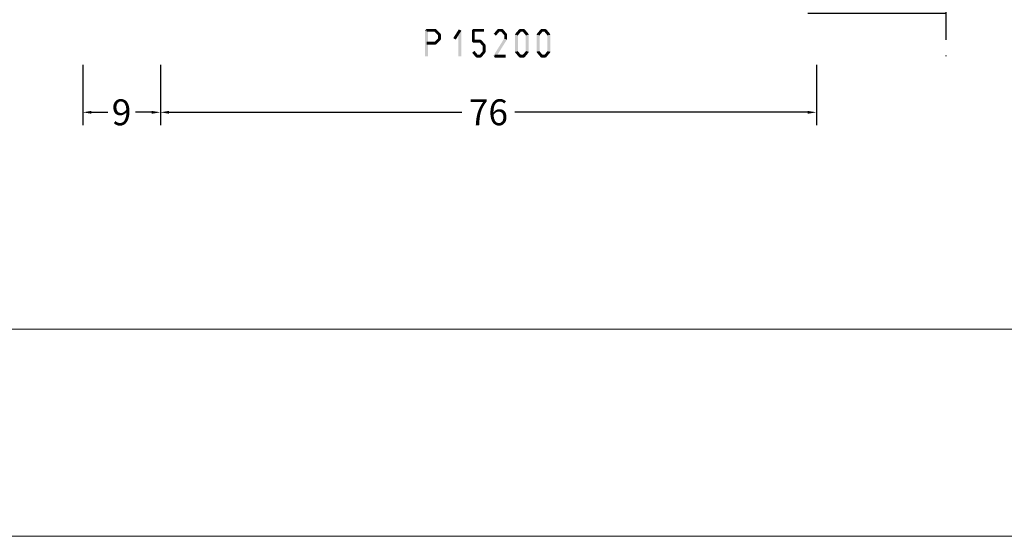
# Model space of a CAD drawing. Units: millimetres. Extents: x -1817 to -395, y -1445 to 517.
# Drawn here: x -718 to -604, y -77 to -18 of the extents above; entities that cross this region are included whole.
import ezdxf

# ---------------------------------------------------------------- set-up
doc = ezdxf.new("R2010")
doc.units = ezdxf.units.MM
doc.header["$LTSCALE"] = 0.838525
doc.linetypes.add('OGLT0', pattern=[10, 4.5, -2.2, 1.1, -2.2])
doc.layers.get('Defpoints').update_dxf_attribs({"lineweight": 5})
doc.layers.add('Frame Border', color=1, linetype='Continuous', lineweight=5)
doc.layers.add('PROFIL', color=7, linetype='Continuous', lineweight=5)
doc.styles.get("Standard").update_dxf_attribs({"font": 'txt.shx', "oblique": 1})
doc.dimstyles.new('ORGADATA', dxfattribs={"dimtxt": 0.18, "dimasz": 0.18, "dimexe": 0.18, "dimexo": 0.625, "dimgap": 0.09, "dimtad": 1, "dimtih": 1, "dimtoh": 1, "dimdec": 4, "dimzin": 0, "dimdsep": 46, "dimtxsty": 'Standard', "dimcen": 0.09, "dimadec": 0, "dimazin": 0, "dimtfac": 1, "dimtdec": 4, "dimtofl": 0, "dimtmove": 2, "dimatfit": 3, "dimfxl": 0, "dimtolj": 1, "dimtzin": 0, "dimarcsym": 0})

# ---------------------------------------------------------------- blocks, each defined once
blk = doc.blocks.new('*U134', base_point=(-105.5, -212.400002))
at = {"color": 7, "linetype": 'OGLT0'}
blk.add_line((-49.5, -182.5), (-105.5, -182.5), dxfattribs=at)
at = {"color": 7, "linetype": 'Continuous'}
for p, q in [((-100.5, -198.5), (-100.5, -182.5)), ((-92.5, -210), (-92.5, -182.5)), ((-64.5, -210), (-64.5, -182.5)), ((-54.5, -212.400002), (-54.5, -182.5)), ((-92, -210.5), (-92.5, -210)), ((-65, -210.5), (-92, -210.5)), ((-64.5, -210), (-65, -210.5))]:
    blk.add_line(p, q, dxfattribs=at)
blk = doc.blocks.new('*D145')
at = {"color": 0, "lineweight": -2}
for p, q in [((-701.37, -22.74), (-701.37, -29.74)), ((-625.37, -22.74), (-625.37, -29.74)), ((-700.37, -28.24), (-666.46, -28.24)), ((-626.37, -28.24), (-660.29, -28.24))]:
    blk.add_line(p, q, dxfattribs=at)
at = {"color": 0}
for points in [[(-700.37, -28.08), (-700.37, -28.41), (-701.37, -28.24)], [(-626.37, -28.08), (-626.37, -28.41), (-625.37, -28.24)]]:
    blk.add_solid(points, dxfattribs=at)
at = {"layer": 'Defpoints', "color": 0}
for p in [(-701.37, -22.74), (-625.37, -22.74), (-701.37, -28.24)]:
    blk.add_point(p, dxfattribs=at)
at = {"color": 0, "insert": (-663.37, -28.24), "char_height": 3, "attachment_point": 5}
blk.add_mtext('\\A1;76', dxfattribs=at)
blk = doc.blocks.new('*D146')
at = {"color": 0, "lineweight": -2}
for p, q in [((-710.37, -22.74), (-710.37, -29.74)), ((-701.37, -22.74), (-701.37, -29.74)), ((-709.37, -28.24), (-707.48, -28.24)), ((-702.37, -28.24), (-704.27, -28.24))]:
    blk.add_line(p, q, dxfattribs=at)
at = {"color": 0}
for points in [[(-709.37, -28.08), (-709.37, -28.41), (-710.37, -28.24)], [(-702.37, -28.08), (-702.37, -28.41), (-701.37, -28.24)]]:
    blk.add_solid(points, dxfattribs=at)
at = {"layer": 'Defpoints', "color": 0}
for p in [(-710.37, -22.74), (-701.37, -22.74), (-710.37, -28.24)]:
    blk.add_point(p, dxfattribs=at)
at = {"color": 0, "insert": (-705.87, -28.24), "char_height": 3, "attachment_point": 5}
blk.add_mtext('\\A1;9', dxfattribs=at)

msp = doc.modelspace()

# ---------------------------------------------------------------- linework, layer by layer
at = {"color": 7}
for points in [[(-670.69827, -18.74231), (-670.61494, -18.82564), (-670.53161, -18.57564), (-670.44827, -18.65897)], [(-670.69827, -21.74231), (-670.36494, -21.74231), (-670.69827, -18.74231), (-670.36494, -18.74231)], [(-670.53161, -18.57564), (-670.53161, -18.90897), (-669.53858, -18.57564), (-669.53858, -18.90897)], [(-669.42091, -18.62427), (-669.65625, -18.86034), (-668.90935, -19.13427), (-669.1447, -19.37034)], [(-669.42091, -18.62427), (-669.47975, -18.76662), (-669.53858, -18.57564), (-669.59742, -18.71799)], [(-668.86036, -19.25231), (-669.19369, -19.25231), (-668.86036, -19.73231), (-669.19369, -19.73231)], [(-668.86036, -19.25231), (-669.00253, -19.31132), (-668.90935, -19.13427), (-669.05152, -19.19329)], [(-667.43952, -19.64328), (-667.15772, -19.82133), (-666.81402, -18.65328), (-666.53222, -18.83133)], [(-666.50645, -18.74231), (-666.83978, -18.74231), (-666.50645, -21.74231), (-666.83978, -21.74231)], [(-666.50645, -18.74231), (-666.51933, -18.78682), (-666.81402, -18.65328), (-666.8269, -18.69779)], [(-665.28854, -18.74231), (-665.20521, -18.82564), (-665.12188, -18.57564), (-665.03854, -18.65897)], [(-664.95521, -18.74231), (-665.28854, -18.74231), (-664.95521, -20.00231), (-665.28854, -20.00231)], [(-663.87088, -18.90897), (-663.87088, -18.57564), (-665.12188, -18.90897), (-665.12188, -18.57564)], [(-662.74787, -19.14556), (-662.49188, -19.35905), (-662.32253, -18.63556), (-662.06654, -18.84905)], [(-662.32253, -18.63556), (-662.25853, -18.77226), (-662.19454, -18.57564), (-662.13054, -18.71235)], [(-662.19454, -18.57564), (-662.19454, -18.90897), (-661.79422, -18.57564), (-661.79422, -18.90897)], [(-661.66622, -18.63556), (-661.92221, -18.84905), (-661.24088, -19.14556), (-661.49687, -19.35905)], [(-661.66622, -18.63556), (-661.73022, -18.77226), (-661.79422, -18.57564), (-661.85821, -18.71235)], [(-661.20221, -19.25231), (-661.53554, -19.25231), (-661.20221, -19.73231), (-661.53554, -19.73231)], [(-661.20221, -19.25231), (-661.34954, -19.30568), (-661.24088, -19.14556), (-661.38821, -19.19893)], [(-660.28454, -19.25231), (-660.13721, -19.30568), (-660.24587, -19.14556), (-660.09854, -19.19893)], [(-660.28454, -21.23231), (-659.95121, -21.23231), (-660.28454, -19.25231), (-659.95121, -19.25231)], [(-660.24587, -19.14556), (-659.98988, -19.35905), (-659.82053, -18.63556), (-659.56454, -18.84905)], [(-659.82053, -18.63556), (-659.75653, -18.77226), (-659.69254, -18.57564), (-659.62854, -18.71235)], [(-659.69254, -18.57564), (-659.69254, -18.90897), (-659.29222, -18.57564), (-659.29222, -18.90897)], [(-659.16422, -18.63556), (-659.42021, -18.84905), (-658.73888, -19.14556), (-658.99487, -19.35905)], [(-659.16422, -18.63556), (-659.22822, -18.77226), (-659.29222, -18.57564), (-659.35621, -18.71235)], [(-658.70021, -19.25231), (-659.03354, -19.25231), (-658.70021, -21.23231), (-659.03354, -21.23231)], [(-658.70021, -19.25231), (-658.84754, -19.30568), (-658.73888, -19.14556), (-658.88621, -19.19893)], [(-657.78254, -19.25231), (-657.63521, -19.30568), (-657.74387, -19.14556), (-657.59654, -19.19893)], [(-657.78254, -21.23231), (-657.44921, -21.23231), (-657.78254, -19.25231), (-657.44921, -19.25231)], [(-657.74387, -19.14556), (-657.48788, -19.35905), (-657.31853, -18.63556), (-657.06254, -18.84905)], [(-657.31853, -18.63556), (-657.25453, -18.77226), (-657.19054, -18.57564), (-657.12654, -18.71235)], [(-657.19054, -18.57564), (-657.19054, -18.90897), (-656.79022, -18.57564), (-656.79022, -18.90897)], [(-656.66222, -18.63556), (-656.91821, -18.84905), (-656.23688, -19.14556), (-656.49287, -19.35905)], [(-656.66222, -18.63556), (-656.72622, -18.77226), (-656.79022, -18.57564), (-656.85421, -18.71235)], [(-656.19821, -19.25231), (-656.53154, -19.25231), (-656.19821, -21.23231), (-656.53154, -21.23231)], [(-656.19821, -19.25231), (-656.34554, -19.30568), (-656.23688, -19.14556), (-656.38421, -19.19893)], [(-669.53858, -20.40897), (-669.53858, -20.07564), (-670.53161, -20.40897), (-670.53161, -20.07564)], [(-668.90935, -19.85034), (-669.1447, -19.61427), (-669.42091, -20.36034), (-669.65625, -20.12427)], [(-669.53858, -20.40897), (-669.59742, -20.26662), (-669.42091, -20.36034), (-669.47975, -20.21799)], [(-668.90935, -19.85034), (-669.05152, -19.79132), (-668.86036, -19.73231), (-669.00253, -19.67329)], [(-665.28854, -20.00231), (-665.20521, -19.91897), (-665.12188, -20.16897), (-665.03854, -20.08564)], [(-665.12188, -19.83564), (-665.12188, -20.16897), (-664.29622, -19.83564), (-664.29622, -20.16897)], [(-664.17148, -19.89177), (-664.42096, -20.11284), (-663.74614, -20.37177), (-663.99562, -20.59284)], [(-664.17148, -19.89177), (-664.23385, -20.03037), (-664.29622, -19.83564), (-664.35859, -19.97424)], [(-663.70421, -20.48231), (-664.03754, -20.48231), (-663.70421, -21.23231), (-664.03754, -21.23231)], [(-663.70421, -20.48231), (-663.84991, -20.53757), (-663.74614, -20.37177), (-663.89184, -20.42704)], [(-661.22738, -19.82037), (-661.51037, -19.64424), (-662.47838, -21.83037), (-662.76137, -21.65424)], [(-661.22738, -19.82037), (-661.38146, -19.77634), (-661.20221, -19.73231), (-661.35629, -19.68827)], [(-664.82453, -21.84905), (-664.56854, -21.63556), (-665.24987, -21.33905), (-664.99388, -21.12556)], [(-664.29622, -21.90897), (-664.29622, -21.57564), (-664.69654, -21.90897), (-664.69654, -21.57564)], [(-663.74288, -21.33905), (-663.99887, -21.12556), (-664.16822, -21.84905), (-664.42421, -21.63556)], [(-663.74288, -21.33905), (-663.89021, -21.28568), (-663.70421, -21.23231), (-663.85154, -21.17893)], [(-662.76137, -21.65424), (-662.69063, -21.61494), (-662.61988, -21.90897), (-662.54913, -21.86967)], [(-662.61988, -21.57564), (-662.61988, -21.90897), (-661.36888, -21.57564), (-661.36888, -21.90897)], [(-660.24587, -21.33905), (-660.09854, -21.28568), (-660.28454, -21.23231), (-660.13721, -21.17893)], [(-659.82053, -21.84905), (-659.56454, -21.63556), (-660.24587, -21.33905), (-659.98988, -21.12556)], [(-659.29222, -21.90897), (-659.29222, -21.57564), (-659.69254, -21.90897), (-659.69254, -21.57564)], [(-658.73888, -21.33905), (-658.99487, -21.12556), (-659.16422, -21.84905), (-659.42021, -21.63556)], [(-658.73888, -21.33905), (-658.88621, -21.28568), (-658.70021, -21.23231), (-658.84754, -21.17893)], [(-657.74387, -21.33905), (-657.59654, -21.28568), (-657.78254, -21.23231), (-657.63521, -21.17893)], [(-657.31853, -21.84905), (-657.06254, -21.63556), (-657.74387, -21.33905), (-657.48788, -21.12556)], [(-656.79022, -21.90897), (-656.79022, -21.57564), (-657.19054, -21.90897), (-657.19054, -21.57564)], [(-656.23688, -21.33905), (-656.49287, -21.12556), (-656.66222, -21.84905), (-656.91821, -21.63556)], [(-656.23688, -21.33905), (-656.38421, -21.28568), (-656.19821, -21.23231), (-656.34554, -21.17893)], [(-664.82453, -21.84905), (-664.76053, -21.71235), (-664.69654, -21.90897), (-664.63254, -21.77226)], [(-664.29622, -21.90897), (-664.36021, -21.77226), (-664.16822, -21.84905), (-664.23222, -21.71235)], [(-659.82053, -21.84905), (-659.75653, -21.71235), (-659.69254, -21.90897), (-659.62854, -21.77226)], [(-659.29222, -21.90897), (-659.35621, -21.77226), (-659.16422, -21.84905), (-659.22822, -21.71235)], [(-657.31853, -21.84905), (-657.25453, -21.71235), (-657.19054, -21.90897), (-657.12654, -21.77226)], [(-656.79022, -21.90897), (-656.85421, -21.77226), (-656.66222, -21.84905), (-656.72622, -21.71235)]]:
    msp.add_solid(points, dxfattribs=at)
at = {"layer": 'Frame Border', "lineweight": 5}
msp.add_lwpolyline([(-1081.65248, -77.36536), (-1081.65248, 516.63464), (-395.09801, 516.63464), (-395.09801, -77.36536), (-1081.65248, -77.36536)], close=True, dxfattribs=at)
at = {"layer": 'PROFIL', "color": 252, "lineweight": 5}
msp.add_lwpolyline([(-1071.65248, 466.63464), (-405.09801, 466.63464), (-405.09801, -53.36536), (-1071.65248, -53.36536)], close=True, dxfattribs=at)
at = {"layer": 'PROFIL', "lineweight": 5}
msp.add_lwpolyline([(-1071.65248, 466.63464), (-405.09801, 466.63464), (-405.09801, -53.36536), (-1071.65248, -53.36536)], close=True, dxfattribs=at)

# ---------------------------------------------------------------- block references
at = {"color": 7, "xscale": -1, "rotation": 270}
msp.add_blockref('*U134', (-640.27386, -21.74231), dxfattribs=at)

# ---------------------------------------------------------------- dimensions: what is measured, and where the dimension line sits
at = {"color": 7}
for base, p1, p2, picture, middle in [((-710.37386, -28.24231), (-701.37386, -22.74231), (-710.37386, -22.74231), '*D146', (-705.87386, -28.24231)), ((-701.37386, -28.24231), (-625.37386, -22.74231), (-701.37386, -22.74231), '*D145', (-663.37386, -28.24231))]:
    dim = msp.add_linear_dim(base=base, p1=p1, p2=p2, dimstyle='ORGADATA', override={"dimtxt": 3, "dimasz": 1, "dimexe": 1.5, "dimexo": 0, "dimgap": 0.6, "dimtad": 0, "dimlfac": 1, "dimzin": 12, "dimblk1": 'OBLIQUE', "dimsah": 1, "dimdle": 0}, dxfattribs=at)
    dim.commit()
    dim.dimension.update_dxf_attribs({"geometry": picture, "text_midpoint": middle})

doc.saveas('drawing.dxf')
